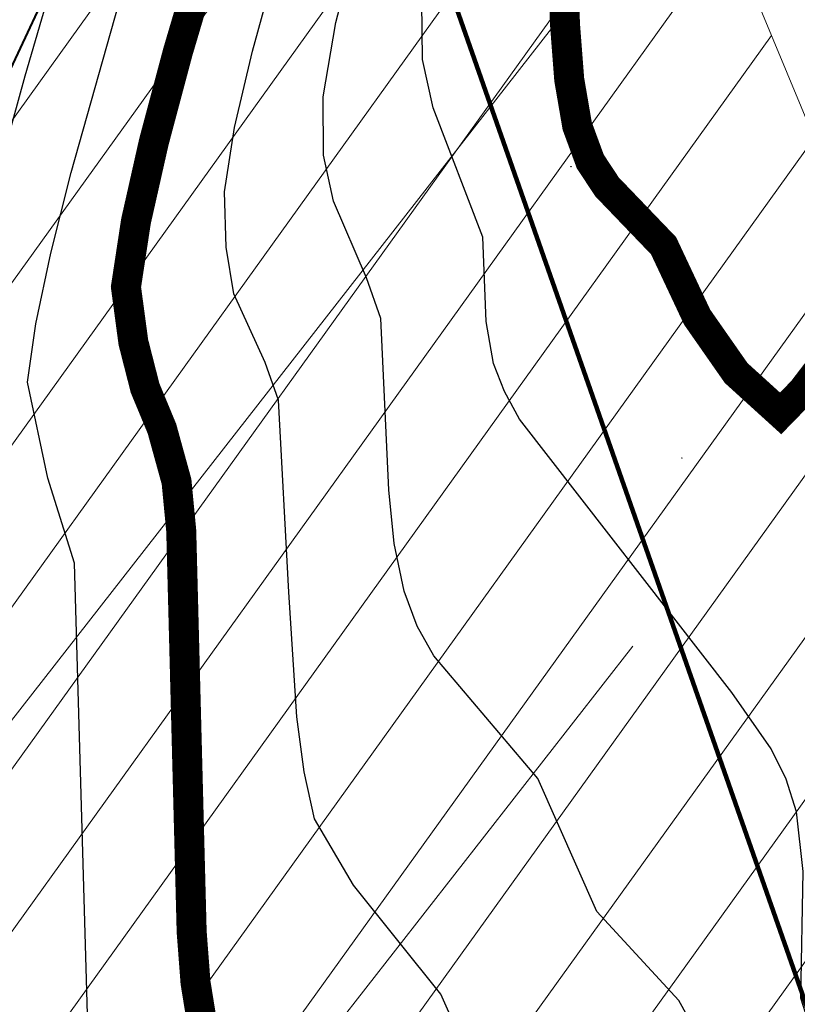
# Model space of a CAD drawing. Units: millimetres. Extents: x -842468 to 3635192, y -3311378 to 20824.
# Drawn here: x -311905 to -310700, y -3092687 to -3091162 of the extents above; entities that cross this region are included whole.
import ezdxf

# ---------------------------------------------------------------- set-up
doc = ezdxf.new("R2010")
doc.units = ezdxf.units.MM
doc.header["$PDMODE"] = 33
doc.header["$PDSIZE"] = 0.5
doc.linetypes.add('JIS_02_4.0', pattern=[5.5, 4, -1.5])
for name, color, linetype, lineweight in [('_Водовод проект', 5, 'JIS_02_4.0', 40), ('_ОЗ ВЛ', 5, 'Continuous', 20), ('ШТРИХОВКА', 54, 'Continuous', 5)]:
    doc.layers.add(name, color=color, linetype=linetype, lineweight=lineweight)
for name, color, linetype in [('_Граница_проектирования', 7, 'Continuous'), ('_Растр_МБУ_АПБ', 7, 'Continuous'), ('R_Поверхность1_CNT-MAJ', 7, 'Continuous'), ('R_Поверхность1_CNT-MIN', 7, 'Continuous'), ('ВЫСОТЫ', 255, 'Continuous'), ('ТОЧКИ_ТАХЕОМЕТРИИ', 255, 'Continuous')]:
    doc.layers.add(name, color=color, linetype=linetype)
doc.layers.get('_Растр_МБУ_АПБ').off()

# ---------------------------------------------------------------- blocks, each defined once
blk = doc.blocks.new('ВариантОКОЧАТЕЛЬНЫЙ')
at = {"layer": '_ОЗ ВЛ', "ltscale": 100}
h = blk.add_hatch(dxfattribs=at)
h.set_pattern_fill('ANSI31', color=256, angle=30, style=0)
h.set_pattern_definition([(74.99999999999999, (1160.853423675629, -433.8014897499525), (-3.066814498467791, 0.821750468200504), [])])
edge = h.paths.add_edge_path()
edge.add_line((13862.19155653432, 19613.20760274243), (13901.97154389067, 19629.45388860666))
edge.add_line((13901.97154389067, 19629.45388860666), (13953.97573074941, 19650.62681862285))
edge.add_line((13953.97573074941, 19650.62681862285), (14015.2098254983, 19671.91425363762))
edge.add_line((14015.2098254983, 19671.91425363762), (14051.12886871255, 19684.7401843911))
edge.add_line((14051.12886871255, 19684.7401843911), (14100.49059105277, 19702.12876488131))
edge.add_line((14100.49059105277, 19702.12876488131), (14138.1678393489, 19715.40445987838))
edge.add_line((14138.1678393489, 19715.40445987838), (14144.44485504884, 19694.44509517068))
edge.add_line((13854.10048131573, 19633.01907673623), (13893.89120904171, 19649.26974900495))
edge.add_line((13893.89120904171, 19649.26974900495), (13946.42232131338, 19670.65721088032))
edge.add_line((13946.42232131338, 19670.65721088032), (14008.09797771917, 19692.09815049273))
edge.add_line((14008.09797771917, 19692.09815049273), (14043.97547064124, 19704.90924451553))
edge.add_line((14043.97547064124, 19704.90924451553), (14093.37955581967, 19722.31274809974))
edge.add_line((14093.37955581967, 19722.31274809974), (14152.22804629614, 19743.04819577531))
edge.add_line((14152.22804629614, 19743.04819577531), (14164.94524095582, 19700.58465359659))
at = {"layer": '_Водовод проект'}
blk.add_lwpolyline([(13449.46369151236, 19675.76659067237), (13508.00369151237, 19724.58659067237), (13544.80369151236, 19729.37659067237), (13668.20369151236, 19732.76659067237), (13660.42369151237, 19840.97659067237), (13719.74369151237, 19835.47659067237), (13788.64369151236, 19851.03659067237), (13816.57369151237, 19847.14659067237), (13911.79566417297, 19801.42920647575), (13984.62369151236, 19629.56659067237)], dxfattribs=at)
at = {"layer": '_Граница_проектирования', "color": 4, "lineweight": 100, "ltscale": 100}
blk.add_lwpolyline([(14071.74369151236, 19698.41659067236), (14060.47369151236, 19695.22659067236), (14060.06369151236, 19695.12659067236), (13936.22164564012, 19646.78022283694), (13892.82049613703, 19629.91044482149), (13861.27691387278, 19685.31256504307), (13833.29077455546, 19670.76027940553), (13797.86300964014, 19729.77185760848)], dxfattribs=at)
at = {"layer": '_ОЗ ВЛ', "ltscale": 100, "elevation": 0.004545192459942932}
blk.add_lwpolyline([(13862.19155653432, 19613.20760274243), (13901.97154389067, 19629.45388860666), (13953.97573074941, 19650.62681862285), (14015.2098254983, 19671.91425363762), (14051.12886871255, 19684.7401843911), (14100.49059105277, 19702.12876488131), (14138.1678393489, 19715.40445987838), (14144.44485504884, 19694.44509517068)], dxfattribs=at)
at = {"layer": 'R_Поверхность1_CNT-MAJ', "color": 42, "linetype": 'Continuous', "extrusion": (0.02600220413608238, 0.002390535419144595, 0.9996590272290224), "const_width": 0.299909518126109}
for points, elevation in [([(18377.75430933298, -15670.81065261265), (18375.90604343786, -15671.51330888772), (18373.24932778581, -15673.05802576137), (18370.31250777249, -15674.4812863167), (18369.55159164636, -15674.94818208436), (18368.75862217287, -15675.54837460662), (18368.19693321453, -15676.05116191628), (18367.61762300071, -15676.62722881633), (18366.41459700929, -15677.96402718432), (18360.06113894721, -15686.05498716021), (18359.12870492424, -15687.71037019349), (18357.74898188379, -15690.28134145716), (18357.26383687833, -15691.02113626001), (18356.75345454756, -15691.64373544446), (18356.21026369387, -15692.11398032497), (18352.65744587581, -15692.76558801506), (18340.35933000158, -15697.68457557806), (18338.7016241102, -15698.19567946994), (18334.72073030989, -15699.24079633579), (18333.76765777615, -15699.31944487471), (18332.8459240569, -15699.28004232575), (18330.9953949421, -15699.03242520182), (18330.42918384156, -15698.6596240121), (18329.9092008419, -15698.14103817512), (18329.4266469011, -15697.49652672906), (18328.97272297709, -15696.74594871207), (18328.11556901138, -15695.00602911787), (18326.79661201654, -15692.12508744768), (18325.73828962514, -15690.30962453055), (18324.5961742842, -15688.62217010211), (18323.98817829128, -15687.85962031845), (18323.35261490132, -15687.16888175375), (18322.63224439108, -15686.70879286804), (18321.83553748109, -15686.30127280722), (18320.97182999353, -15685.94143966564), (18319.08075657501, -15685.34530651744), (18317.03371071384, -15684.88133817817), (18307.89437924002, -15683.38185139748), (18307.07292500692, -15683.17703503045), (18306.32450753054, -15682.9466769977), (18305.65846263314, -15682.68589539357), (18303.8459474161, -15681.77034178739), (18303.07884200022, -15681.29791461356), (18302.39071045454, -15680.81213119851), (18301.77120708537, -15680.31029954667), (18301.20998619905, -15679.78972766249), (18300.69670210185, -15679.24772355038), (18300.12247553194, -15678.44073609424), (18299.69303631869, -15677.59328185548), (18298.90820158628, -15675.88112037897), (18298.29058061068, -15675.41896135405), (18297.58208321743, -15675.02237625106), (18296.78431828722, -15674.6786372548), (18295.89889470084, -15674.37501655005), (18293.87150708221, -15673.83721875436), (18291.25648303891, -15673.29689580686), (18287.75556589942, -15672.85751188227), (18272.35262904529, -15671.67488148785), (18268.38016663444, -15670.97465039005), (18264.56451790715, -15670.16013013557)], 406.9036303977724), ([(18377.0430583294, -15671.08104930292), (18375.90604343786, -15671.51330888772), (18373.24932778581, -15673.05802576137), (18370.31250777249, -15674.4812863167), (18369.55159164636, -15674.94818208436), (18368.75862217287, -15675.54837460662), (18368.19693321453, -15676.05116191628), (18367.61762300071, -15676.62722881633), (18366.41459700929, -15677.96402718432), (18360.06113894721, -15686.05498716021), (18359.12870492424, -15687.71037019349), (18357.74898188379, -15690.28134145716), (18357.26383687833, -15691.02113626001), (18356.75345454756, -15691.64373544446), (18356.21026369387, -15692.11398032497), (18352.65744587581, -15692.76558801506), (18340.35933000158, -15697.68457557806), (18338.7016241102, -15698.19567946994), (18334.72073030989, -15699.24079633579), (18333.76765777615, -15699.31944487471), (18332.8459240569, -15699.28004232575), (18330.9953949421, -15699.03242520182), (18330.42918384156, -15698.6596240121), (18329.9092008419, -15698.14103817512), (18329.4266469011, -15697.49652672906), (18328.97272297709, -15696.74594871207), (18328.11556901138, -15695.00602911787), (18326.79661201654, -15692.12508744768), (18325.73828962514, -15690.30962453055), (18324.5961742842, -15688.62217010211), (18323.98817829128, -15687.85962031845), (18323.35261490132, -15687.16888175375), (18322.63224439108, -15686.70879286804), (18321.83553748109, -15686.30127280722), (18320.97182999353, -15685.94143966564), (18319.08075657501, -15685.34530651744), (18317.03371071384, -15684.88133817817), (18307.89437924002, -15683.38185139748), (18307.07292500692, -15683.17703503045), (18306.32450753054, -15682.9466769977), (18305.65846263314, -15682.68589539357), (18303.8459474161, -15681.77034178739), (18303.07884200022, -15681.29791461356), (18302.39071045454, -15680.81213119851), (18301.77120708537, -15680.31029954667), (18301.20998619905, -15679.78972766249), (18300.69670210185, -15679.24772355038), (18300.12247553194, -15678.44073609424), (18299.69303631869, -15677.59328185548), (18298.90820158628, -15675.88112037897), (18298.29058061068, -15675.41896135405), (18297.58208321743, -15675.02237625106), (18296.78431828722, -15674.6786372548), (18295.89889470084, -15674.37501655005), (18293.87150708221, -15673.83721875436), (18291.25648303891, -15673.29689580686), (18287.75556589942, -15672.85751188227), (18272.35262904529, -15671.67488148785), (18268.38016663444, -15670.97465039005), (18264.56451790715, -15670.16013013557)], 406.9036303977724), ([(18334.94790960582, -15717.32084934476), (18330.39484188513, -15714.20367068712), (18328.15024280055, -15709.70808257653), (18325.90788146745, -15705.73651634287), (18324.03816228204, -15702.79066495545), (18322.05921347508, -15700.05268291413), (18320.70228395777, -15698.42272678974), (18319.33138715751, -15697.004980441), (18318.64502342822, -15696.39066385744), (18317.96035476054, -15695.84737322776), (18314.36934096073, -15694.3377881878), (18310.66831084093, -15693.06701269986), (18308.77653966101, -15692.52117853791), (18307.8107540848, -15692.29145783724), (18301.85015072992, -15691.27322650036), (18299.92320636121, -15690.80374186049), (18297.24751519546, -15689.56632292359), (18289.27222634172, -15687.75456811924), (18267.01156543336, -15685.78125480271)], 408.9030271852796), ([(18328.76426081053, -15752.70910461482), (18324.56559373339, -15748.08197294565), (18324.11219088252, -15747.38156810114), (18322.26932752027, -15746.39800530091), (18318.48774596491, -15743.23841795224), (18317.83753468563, -15742.57612719036), (18316.56896532261, -15741.07688532988), (18316.00674347608, -15740.30663591952), (18315.5351517419, -15739.54848804645), (18315.18613128682, -15738.82183210376), (18314.97220662721, -15737.97106620647), (18314.85658984417, -15736.32676940052), (18313.03467072423, -15728.47970954133), (18312.45213353981, -15723.94091330188), (18312.44443040528, -15722.63749080316), (18312.26657444639, -15721.85965135055), (18311.99137213572, -15721.26534582214), (18311.58338920919, -15720.57811011605), (18308.24108883766, -15715.78316529976), (18307.8506366605, -15715.0854199258), (18307.4888519129, -15714.03611373646), (18307.24524366658, -15713.0537802003), (18306.92530656332, -15712.17136078533), (18306.50103229742, -15711.32329242574), (18305.88320957659, -15710.90750923453), (18305.10246300422, -15710.58811656687), (18304.19639039213, -15710.34287045577), (18299.10206015304, -15709.45029940482), (18298.81454976241, -15709.44473191119)], 412.9018207602943), ([(18328.69027162611, -15752.62756499945), (18324.56559373339, -15748.08197294565), (18324.11219088252, -15747.38156810114), (18322.26932752027, -15746.39800530091), (18318.48774596491, -15743.23841795224), (18317.83753468563, -15742.57612719036), (18316.56896532261, -15741.07688532988), (18316.00674347608, -15740.30663591952), (18315.5351517419, -15739.54848804645), (18315.18613128682, -15738.82183210376), (18314.97220662721, -15737.97106620647), (18314.85658984417, -15736.32676940052), (18313.03467072423, -15728.47970954133), (18312.45213353981, -15723.94091330188), (18312.44443040528, -15722.63749080316), (18312.26657444639, -15721.85965135055), (18311.99137213572, -15721.26534582214), (18311.58338920919, -15720.57811011605), (18308.24108883766, -15715.78316529976), (18307.8506366605, -15715.0854199258), (18307.4888519129, -15714.03611373646), (18307.24524366658, -15713.0537802003), (18306.92530656332, -15712.17136078533), (18306.50103229742, -15711.32329242574), (18305.88320957659, -15710.90750923453), (18305.10246300422, -15710.58811656687), (18304.19639039213, -15710.34287045577), (18299.10206015304, -15709.45029940482), (18298.8145497624, -15709.44473191119)], 412.9018207602941), ([(18328.67618653029, -15735.98755334044), (18328.39280888683, -15735.60133246539), (18327.62775576126, -15735.04396623604), (18325.80003615307, -15734.04489965512), (18324.97526951093, -15733.45486289179), (18324.27357367756, -15732.78711897913), (18323.89811917407, -15732.07859088195), (18323.6159890308, -15731.28991753745), (18323.40564685694, -15730.43959400267), (18322.41959138736, -15723.90511134305), (18322.39505759887, -15723.09494931995), (18322.4224800202, -15721.53006954129), (18322.32145623342, -15720.66446325058), (18322.04195578401, -15719.66948700221), (18321.79306263596, -15719.06130303412), (18321.09857531699, -15717.70235509547), (18319.66344229269, -15715.37877318241), (18313.05497864661, -15705.88309192842), (18312.68245414916, -15704.01299813684), (18312.0812105929, -15703.1686374751), (18311.58415442784, -15702.8456017569), (18310.94341230525, -15702.55396585871), (18310.17772587173, -15702.28963415188), (18308.34648665851, -15701.82650079747), (18306.17307827688, -15701.42613691319)], 410.902423972787), ([(18298.74803704954, -15736.41073241258), (18300.32559451669, -15735.77990193323), (18301.78538561173, -15735.00451258408), (18302.397294257, -15734.60495928783), (18302.92003553234, -15734.19439056845), (18303.34572736158, -15733.77047416946), (18303.66648766831, -15733.33087783434), (18303.58907532736, -15731.47859414855), (18303.34753558908, -15729.62589826875), (18302.94186845356, -15727.77279019497), (18302.77956290395, -15725.33164528316), (18302.66392521364, -15724.52063486502), (18302.4405998027, -15723.7143574137), (18302.09383263183, -15722.94436806738), (18301.64024753169, -15722.17907345978), (18299.58138728916, -15719.29005820036)], 414.9012175478016)]:
    blk.add_lwpolyline(points, dxfattribs=dict(at, elevation=elevation))
at = {"layer": 'R_Поверхность1_CNT-MIN', "color": 44, "linetype": 'Continuous', "extrusion": (0.02600220413608238, 0.002390535419144595, 0.9996590272290224)}
for points, elevation in [([(18497.94496118543, -15445.84756326736), (18497.79817463738, -15445.89687343222), (18492.15802765092, -15448.30996728178), (18491.10860649765, -15448.60947289245), (18490.02864375488, -15448.81488073667), (18489.20556831687, -15448.88813706591), (18488.35695377216, -15448.891961082), (18487.48429102559, -15448.83577481474), (18485.67278454588, -15448.58105954889), (18478.7941565114, -15447.18427056119), (18476.72421825787, -15446.95174767219), (18475.67926766207, -15446.91035632284), (18474.6296506266, -15446.93144107653), (18473.57685805625, -15447.02442396299), (18472.52238085584, -15447.19872701195), (18471.46770993012, -15447.46377225314), (18470.41433618388, -15447.82898171629), (18469.11550273887, -15448.40531515841), (18467.74221845495, -15449.1264713765), (18465.56062904641, -15450.45800149348), (18462.46777655072, -15452.64746786104), (18458.39811304565, -15455.93796595432), (18453.38498295873, -15460.4935635204), (18450.88998320721, -15462.94139153134), (18444.52983797423, -15469.71326046748), (18439.63731894042, -15475.53872853382), (18436.73195097381, -15479.39414540728), (18434.85960138735, -15482.17580249612), (18433.76201127322, -15484.0332914774), (18433.46002672472, -15484.60225468081), (18432.96348294743, -15485.68898426341), (18432.58362561172, -15486.76778584554), (18432.30623186564, -15487.83562424718), (18432.11707885711, -15488.88946428848), (18432.00194373422, -15489.92627078948), (18431.93683573731, -15491.93664245087), (18432.07377910382, -15496.45202205428), (18432.03876439413, -15497.24329375556), (18431.94976190211, -15497.99021529718), (18431.79254877577, -15498.68975149927), (18431.43916984193, -15499.65088265042), (18431.02202689272, -15500.45121809253), (18430.13856312486, -15501.86101809003), (18429.74329939465, -15502.61624076565), (18429.42638582583, -15503.50218397271), (18428.78157416212, -15506.0705652696), (18428.44886844651, -15507.98538922097), (18428.34841179745, -15508.98901954167), (18428.30821732785, -15510.01699427863), (18428.34053356798, -15511.06446257148), (18428.45760904801, -15512.12657355989), (18428.67169229822, -15513.19847638353), (18428.88698695435, -15513.94859298254), (18429.1625352831, -15514.71729829096), (18429.87585336691, -15516.30475543291), (18430.77456736653, -15517.94940860373), (18432.38914499492, -15520.49860765138), (18439.68173712958, -15530.95278597173), (18453.40262439725, -15569.54050771208), (18453.93139819091, -15569.75633564963), (18454.31513428051, -15570.08801843875), (18454.17399460718, -15570.59705662813), (18453.77225566453, -15571.38660951862), (18452.51237719035, -15573.37369427295), (18451.186293296, -15575.18214244174), (18450.70179757814, -15575.74839960035), (18450.44479841949, -15575.94482376507), (18450.57349247313, -15575.34411116559), (18450.94232698837, -15574.24913449258), (18450.96228161112, -15573.60123692322), (18450.65923145478, -15573.67385092946), (18450.16774495319, -15573.98794045249), (18448.75247680506, -15575.170092743), (18443.44256123469, -15580.0801760624), (18437.30691997854, -15584.47326535055), (18430.40037180709, -15591.64964429193), (18422.19685022398, -15601.48260863966), (18421.20985918163, -15602.9511315208), (18420.40959535465, -15604.38962423923), (18419.99699754027, -15605.44471343746), (18419.71320950367, -15606.57676101071), (18419.38719118189, -15608.89968198535), (18419.14179722561, -15611.01428856919), (18418.95878964589, -15611.8859431539), (18418.68728447121, -15612.57648216815), (18418.29106380606, -15613.04289328766), (18417.4619865805, -15613.12269331504), (18416.52451657563, -15612.94803759984), (18415.52358547834, -15612.69764455164), (18414.5601481166, -15612.618190132), (18414.0667976477, -15613.03097607511), (18413.5806334441, -15613.6657512888), (18413.10222346487, -15614.48138064444), (18412.17093801558, -15616.49066126703), (18410.01818045056, -15621.79935130311), (18409.62225079117, -15622.58094916342), (18409.23918698743, -15623.17318500801), (18408.45873404323, -15623.91928922072), (18407.74260221664, -15624.3877536233), (18407.0832303184, -15624.91378884835), (18406.66900828109, -15625.51663575452), (18405.66362360541, -15627.56584780253), (18391.28812681212, -15640.77496814325), (18390.02208012269, -15641.76292569863), (18388.91944059439, -15642.5142201627), (18388.43767928398, -15642.7891256734), (18387.42164807793, -15643.11980652377), (18385.92310857149, -15643.00846536826), (18385.02373634444, -15643.25771556818), (18384.46594337865, -15643.57295715597), (18383.86204938615, -15643.98184917173), (18382.53644766628, -15645.03896207478), (18379.55741470337, -15647.81914647979), (18374.14689707073, -15653.08508490827), (18364.26826732007, -15663.85426086411), (18363.79365641784, -15664.67538610649), (18361.77529847584, -15668.96662273148), (18361.27704113568, -15669.77537394633), (18360.6920801898, -15670.53875372686), (18359.99676920017, -15671.24438804553), (18359.16746172894, -15671.87990287482), (18358.51878801572, -15672.25970343038), (18357.74612010533, -15672.63024205142), (18355.88097341207, -15673.33904979808), (18353.67636508708, -15673.997358731), (18349.96121331056, -15674.87052070272), (18344.79343398481, -15675.77429523538), (18340.14599001478, -15676.31466160572), (18338.27825238297, -15676.42614827064), (18336.85362890383, -15676.41988074376), (18336.34009229588, -15676.36978685092), (18335.97646301532, -15676.28689164126), (18335.77578399191, -15676.17007419177), (18335.8829379624, -15675.80061837133), (18336.49848183182, -15675.23999810528), (18339.42552109491, -15673.17415635947), (18340.10469282135, -15672.61188403698), (18340.30728857736, -15672.23995013191), (18339.95551249037, -15672.06135544246), (18339.2114806623, -15672.04523182885), (18334.92783421301, -15672.52230762718), (18333.0196081429, -15672.89800156163), (18332.06849911522, -15673.13229566712), (18327.28833983175, -15673.92318903329), (18322.48992956434, -15674.43189069062), (18321.5280573928, -15674.49976801702), (18320.76200241169, -15674.28132857185), (18319.99196658704, -15674.00133841533), (18319.21822765211, -15673.66409178312), (18317.66075138453, -15672.83500603433), (18316.09179547504, -15671.82842521088), (18313.72169761457, -15670.06089983513), (18303.39350503219, -15661.50842218607), (18300.56667569672, -15659.91427829558), (18262.41263397869, -15656.41647319911)], 405.4040828071422), ([(18404.45103589631, -15634.93864672357), (18396.38390939505, -15642.27294990211), (18394.5578816325, -15643.62250710324), (18393.48325276902, -15644.30115681798), (18392.99389325801, -15644.56620716642), (18391.97734261126, -15644.94428002893), (18391.14160023634, -15645.02650064755), (18389.68410318676, -15644.8753182567), (18388.89812995453, -15644.92788179898), (18387.96452787894, -15645.25652620086), (18387.41198287073, -15645.55747280523), (18386.21121955656, -15646.35371841617), (18384.89883739501, -15647.3767084963), (18382.01575516791, -15649.94744014243), (18371.94094463645, -15659.73404735501), (18366.23323815015, -15665.95629649351), (18360.33643971713, -15675.56060781506), (18358.18172905059, -15678.62459535819), (18357.53819080893, -15679.02387672373), (18356.85129901682, -15679.3916479145), (18355.35691373767, -15680.03953471894), (18353.71749112603, -15680.58200566603), (18351.95194909481, -15681.03281065014), (18349.10854507088, -15681.56722233993), (18342.95351867791, -15682.29573583208), (18332.50596222701, -15683.37242604127), (18330.55833528383, -15683.69088829142), (18328.6195129282, -15684.52206293008), (18327.758229575, -15684.60613490012), (18327.15820931595, -15684.15850323121), (18326.64198614176, -15683.44236120519), (18326.04874497172, -15682.82963601674), (18325.20982857955, -15682.50742130174), (18323.32587044911, -15682.13976915224), (18302.73294916042, -15667.87023685677), (18301.66002544521, -15665.85060736777), (18300.91725569971, -15665.40467806096), (18299.97071491858, -15665.07036655065), (18297.95537073497, -15664.46871420805), (18263.17402092613, -15661.28010358791)], 405.9039320040186), ([(18401.78154340403, -15637.36564068084), (18396.38390939505, -15642.27294990211), (18394.5578816325, -15643.62250710324), (18393.48325276902, -15644.30115681798), (18392.99389325801, -15644.56620716642), (18391.97734261126, -15644.94428002893), (18391.14160023634, -15645.02650064755), (18389.68410318676, -15644.8753182567), (18388.89812995453, -15644.92788179898), (18387.96452787894, -15645.25652620086), (18387.41198287073, -15645.55747280523), (18386.21121955656, -15646.35371841617), (18384.89883739501, -15647.3767084963), (18382.01575516791, -15649.94744014243), (18371.94094463645, -15659.73404735501), (18366.23323815015, -15665.95629649351), (18360.33643971713, -15675.56060781506), (18358.18172905059, -15678.62459535819), (18357.53819080893, -15679.02387672373), (18356.85129901682, -15679.3916479145), (18355.35691373767, -15680.03953471894), (18353.71749112603, -15680.58200566603), (18351.95194909481, -15681.03281065014), (18349.10854507088, -15681.56722233993), (18342.95351867791, -15682.29573583208), (18332.50596222701, -15683.37242604127), (18330.55833528383, -15683.69088829142), (18328.6195129282, -15684.52206293008), (18327.758229575, -15684.60613490012), (18327.15820931595, -15684.15850323121), (18326.64198614176, -15683.44236120519), (18326.04874497172, -15682.82963601674), (18325.20982857955, -15682.50742130174), (18323.32587044911, -15682.13976915224), (18302.73294916042, -15667.87023685677), (18301.66002544521, -15665.85060736777), (18300.91725569971, -15665.40467806096), (18299.97071491858, -15665.07036655065), (18297.95537073497, -15664.46871420805), (18263.17402092613, -15661.28010358791)], 405.9039320040186), ([(18389.40951366499, -15654.05999487624), (18383.5297448068, -15656.40659034209), (18377.4284039603, -15659.81379848331), (18375.80693156968, -15660.89693160634), (18374.37085222558, -15662.03793807123), (18369.73499220224, -15666.38300980174), (18368.19820898023, -15668.0583321229), (18366.68902889001, -15670.6621874769), (18361.90945926365, -15679.86676761932), (18360.8608570894, -15681.51381449241), (18359.73810431593, -15683.00576604123), (18359.14312843892, -15683.6814642468), (18358.5226632935, -15684.30384843463), (18357.8743916733, -15684.86807187585), (18357.19599637221, -15685.36928784157), (18355.44300353673, -15686.13561216698), (18353.63414773308, -15686.78509205342), (18352.7087712182, -15687.06601533201), (18351.75569315205, -15687.2889973246), (18349.74774524839, -15687.52205098986), (18342.59227810314, -15688.07074383666), (18341.60789057983, -15688.22823815324), (18334.61231916064, -15691.03242863439), (18333.10952232232, -15691.47545785582), (18331.37408480776, -15691.93708595926), (18330.60239840225, -15692.00844998375), (18329.86080100422, -15691.95460001524), (18329.11012669847, -15691.84384462018), (18328.5808049266, -15691.43793499658), (18328.11616817277, -15690.81960579746), (18327.69271391959, -15690.0419011371), (18326.87534284533, -15688.22054188955), (18325.86330710043, -15686.47553571521), (18325.30290486776, -15685.68694305075), (18324.70067993651, -15684.99925888524), (18323.98143727544, -15684.57254832218), (18323.1850503591, -15684.25033217985), (18322.32331367183, -15684.01055104278), (18320.45096892182, -15683.69005612232), (18317.44719062343, -15683.27609089301), (18316.44103948176, -15683.0676720615), (18315.45209995954, -15682.78727232666), (18314.49216654112, -15682.4128322729), (18312.82542410186, -15681.57460683143), (18310.08745051068, -15679.95476347178), (18306.41301569357, -15677.4522534763), (18303.98950526302, -15675.59662977551), (18302.68214929308, -15674.48894108702), (18301.71482563116, -15673.55898020359), (18301.1338713045, -15672.80247723868), (18300.8038524039, -15672.13688377931), (18300.57164208807, -15671.50905944952), (18300.28411351576, -15670.86586387339), (18299.66204827222, -15670.44849377518), (18298.89506427494, -15670.11050449732), (18295.34406577319, -15669.02315012049), (18265.00088565901, -15666.20341025138), (18263.91318765999, -15666.00141340849)], 406.403781200895), ([(18388.32934194999, -15654.49108768106), (18383.5297448068, -15656.40659034209), (18377.4284039603, -15659.81379848331), (18375.80693156968, -15660.89693160634), (18374.37085222558, -15662.03793807123), (18369.73499220224, -15666.38300980174), (18368.19820898023, -15668.0583321229), (18366.68902889001, -15670.6621874769), (18361.90945926365, -15679.86676761932), (18360.8608570894, -15681.51381449241), (18359.73810431593, -15683.00576604123), (18359.14312843892, -15683.6814642468), (18358.5226632935, -15684.30384843463), (18357.8743916733, -15684.86807187585), (18357.19599637221, -15685.36928784157), (18355.44300353673, -15686.13561216698), (18353.63414773308, -15686.78509205342), (18352.7087712182, -15687.06601533201), (18351.75569315205, -15687.2889973246), (18349.74774524839, -15687.52205098986), (18342.59227810314, -15688.07074383666), (18341.60789057983, -15688.22823815324), (18334.61231916064, -15691.03242863439), (18333.10952232232, -15691.47545785582), (18331.37408480776, -15691.93708595926), (18330.60239840225, -15692.00844998375), (18329.86080100422, -15691.95460001524), (18329.11012669847, -15691.84384462018), (18328.5808049266, -15691.43793499658), (18328.11616817277, -15690.81960579746), (18327.69271391959, -15690.0419011371), (18326.87534284533, -15688.22054188955), (18325.86330710043, -15686.47553571521), (18325.30290486776, -15685.68694305075), (18324.70067993651, -15684.99925888524), (18323.98143727544, -15684.57254832218), (18323.1850503591, -15684.25033217985), (18322.32331367183, -15684.01055104278), (18320.45096892182, -15683.69005612232), (18317.44719062343, -15683.27609089301), (18316.44103948176, -15683.0676720615), (18315.45209995954, -15682.78727232666), (18314.49216654112, -15682.4128322729), (18312.82542410186, -15681.57460683143), (18310.08745051068, -15679.95476347178), (18306.41301569357, -15677.4522534763), (18303.98950526302, -15675.59662977551), (18302.68214929308, -15674.48894108702), (18301.71482563116, -15673.55898020359), (18301.1338713045, -15672.80247723868), (18300.8038524039, -15672.13688377931), (18300.57164208807, -15671.50905944952), (18300.28411351576, -15670.86586387339), (18299.66204827222, -15670.44849377518), (18298.89506427494, -15670.11050449732), (18295.34406577319, -15669.02315012049), (18265.00088565901, -15666.20341025138), (18263.91318765999, -15666.00141340849)], 406.403781200895), ([(18370.75936667834, -15685.50483696529), (18369.38001024711, -15685.75615462049), (18368.49960261829, -15686.18183331001), (18367.92230380377, -15686.65884494642), (18367.34206745682, -15687.31151426345), (18366.16355296333, -15688.97026746527), (18364.31606721584, -15691.69108941051), (18363.66975236252, -15692.48652282301), (18363.00434887287, -15693.15388658682), (18362.31754944628, -15693.64979108339), (18361.47227923226, -15693.79770837123), (18358.09334127979, -15694.07920535917), (18357.17986617046, -15694.24759989417), (18356.22111246276, -15694.5689649504), (18355.5670800541, -15694.91349011755), (18354.88994999702, -15695.35661928448), (18353.47487953639, -15696.48707150145), (18346.52358039415, -15703.04820878882), (18345.7346892346, -15703.66803268451), (18344.95026887308, -15704.21870170183), (18344.17243995933, -15704.68731131167), (18343.40332314312, -15705.060956985), (18341.47420626948, -15705.81905141206), (18339.50196713353, -15706.43852499007), (18338.51312089125, -15706.66826949005), (18337.5329077524, -15706.81244477939), (18336.5827076057, -15706.77544925555), (18334.71094264445, -15706.55043168974), (18332.88066318575, -15706.22100578346), (18332.28591296469, -15705.86581256636), (18331.72706582177, -15705.3995091909), (18331.199666114, -15704.83255407042), (18330.69925819853, -15704.17540561815), (18330.22138643244, -15703.43852224735), (18329.31542877662, -15701.76738440327), (18325.70191554402, -15693.98511893974), (18325.15910809749, -15693.08257783389), (18323.96323835887, -15691.43992734552), (18323.33363660123, -15690.68420417765), (18322.68117706654, -15689.98142709472), (18322.00454986611, -15689.33850462223), (18321.2566154601, -15688.84709090415), (18320.43297749205, -15688.39661634214), (18319.54164555415, -15687.98439807075), (18317.5879381376, -15687.26399893752), (18315.459569948, -15686.66443058005), (18312.07969657765, -15685.94468560129), (18301.79312006111, -15684.23020319994), (18300.39724208356, -15683.85273494571), (18299.83404510981, -15683.6422407208), (18299.37135560228, -15683.41366260997), (18298.60606104886, -15682.76514236325), (18298.27567061114, -15682.11382663028), (18298.03335618262, -15681.48310745579), (18297.53228965685, -15680.89637688457), (18296.87878702395, -15680.47089745758), (18296.09574457542, -15680.06252847515), (18294.24420466674, -15679.30857813181), (18292.18399880129, -15678.65743843008), (18290.12145584968, -15678.13202194544), (18288.33056296173, -15677.81580736814), (18285.51203995571, -15677.56098008126), (18280.73315781293, -15677.27134152362), (18276.80055866378, -15676.68909426207), (18265.20033721908, -15674.21949925231)], 407.4034795946491), ([(18369.80928912352, -15685.67794034736), (18369.38001024711, -15685.75615462049), (18368.49960261829, -15686.18183331001), (18367.92230380377, -15686.65884494642), (18367.34206745682, -15687.31151426345), (18366.16355296333, -15688.97026746527), (18364.31606721584, -15691.69108941051), (18363.66975236252, -15692.48652282301), (18363.00434887287, -15693.15388658682), (18362.31754944628, -15693.64979108339), (18361.47227923226, -15693.79770837123), (18358.09334127979, -15694.07920535917), (18357.17986617046, -15694.24759989417), (18356.22111246276, -15694.5689649504), (18355.5670800541, -15694.91349011755), (18354.88994999702, -15695.35661928448), (18353.47487953639, -15696.48707150145), (18346.52358039415, -15703.04820878882), (18345.7346892346, -15703.66803268451), (18344.95026887308, -15704.21870170183), (18344.17243995933, -15704.68731131167), (18343.40332314312, -15705.060956985), (18341.47420626948, -15705.81905141206), (18339.50196713353, -15706.43852499007), (18338.51312089125, -15706.66826949005), (18337.5329077524, -15706.81244477939), (18336.5827076057, -15706.77544925555), (18334.71094264445, -15706.55043168974), (18332.88066318575, -15706.22100578346), (18332.28591296469, -15705.86581256636), (18331.72706582177, -15705.3995091909), (18331.199666114, -15704.83255407042), (18330.69925819853, -15704.17540561815), (18330.22138643244, -15703.43852224735), (18329.31542877662, -15701.76738440327), (18325.70191554402, -15693.98511893974), (18325.15910809749, -15693.08257783389), (18323.96323835887, -15691.43992734552), (18323.33363660123, -15690.68420417765), (18322.68117706654, -15689.98142709472), (18322.00454986611, -15689.33850462223), (18321.2566154601, -15688.84709090415), (18320.43297749205, -15688.39661634214), (18319.54164555415, -15687.98439807075), (18317.5879381376, -15687.26399893752), (18315.459569948, -15686.66443058005), (18312.07969657765, -15685.94468560129), (18301.79312006111, -15684.23020319994), (18300.39724208356, -15683.85273494571), (18299.83404510981, -15683.6422407208), (18299.37135560228, -15683.41366260997), (18298.60606104886, -15682.76514236325), (18298.27567061114, -15682.11382663028), (18298.03335618262, -15681.48310745579), (18297.53228965685, -15680.89637688457), (18296.87878702395, -15680.47089745758), (18296.09574457542, -15680.06252847515), (18294.24420466674, -15679.30857813181), (18292.18399880129, -15678.65743843008), (18290.12145584968, -15678.13202194544), (18288.33056296173, -15677.81580736814), (18285.51203995571, -15677.56098008126), (18280.73315781293, -15677.27134152362), (18276.80055866378, -15676.68909426207), (18265.20033721908, -15674.21949925231)], 407.4034795946491), ([(18332.53472710298, -15767.21236003875), (18329.85062768533, -15768.22261875379), (18328.12369142525, -15769.1929768255), (18325.40245038335, -15770.83394312528), (18324.56514958369, -15771.28203632266), (18323.80635077503, -15771.61887200472), (18323.15222128776, -15771.807364333), (18322.62892845223, -15771.81042746905), (18322.09066213771, -15771.30913873013), (18321.70466390453, -15770.59204695017), (18321.35752061256, -15769.81988772337), (18317.83778649292, -15758.74940606677), (18314.97876044008, -15747.04425922483), (18314.38437876194, -15745.38972305364), (18314.05733587025, -15744.63749746021), (18313.55130387619, -15743.70332812685), (18312.97346099059, -15742.85758646802), (18310.55071890746, -15739.93876762376), (18310.06887534516, -15739.22006762184), (18309.69724240371, -15738.4637566081), (18309.4210756478, -15737.57805461504), (18309.25886634518, -15736.68738490756), (18308.98988731211, -15733.10814702942), (18308.21351516131, -15729.76428907564), (18307.79553262325, -15725.11872110022), (18307.64175483181, -15724.25690350274), (18307.4236441968, -15723.45677390302), (18307.07681368585, -15722.618156996), (18306.65280362932, -15721.8535466364), (18305.24846566746, -15719.68658392451), (18304.98733834515, -15718.77901285114), (18304.53464947257, -15716.8883033014), (18304.20395637837, -15716.05629963103), (18303.71094314968, -15715.40061990104), (18303.00326470461, -15714.96931398246), (18302.1308559722, -15714.71695008759), (18299.23123499669, -15714.26661615801), (18297.04419039682, -15713.69585947034), (18296.49880158934, -15713.63178231228)], 413.9015191540481), ([(18331.98000131417, -15767.42115132232), (18329.85062768533, -15768.22261875379), (18328.12369142525, -15769.1929768255), (18325.40245038335, -15770.83394312528), (18324.56514958369, -15771.28203632266), (18323.80635077503, -15771.61887200472), (18323.15222128776, -15771.807364333), (18322.62892845223, -15771.81042746905), (18322.09066213771, -15771.30913873013), (18321.70466390453, -15770.59204695017), (18321.35752061256, -15769.81988772337), (18317.83778649292, -15758.74940606677), (18314.97876044008, -15747.04425922483), (18314.38437876194, -15745.38972305364), (18314.05733587025, -15744.63749746021), (18313.55130387619, -15743.70332812685), (18312.97346099059, -15742.85758646802), (18310.55071890746, -15739.93876762376), (18310.06887534516, -15739.22006762184), (18309.69724240371, -15738.4637566081), (18309.4210756478, -15737.57805461504), (18309.25886634518, -15736.68738490756), (18308.98988731211, -15733.10814702942), (18308.21351516131, -15729.76428907564), (18307.79553262325, -15725.11872110022), (18307.64175483181, -15724.25690350274), (18307.4236441968, -15723.45677390302), (18307.07681368585, -15722.618156996), (18306.65280362932, -15721.8535466364), (18305.24846566746, -15719.68658392451), (18304.98733834515, -15718.77901285114), (18304.53464947257, -15716.8883033014), (18304.20395637837, -15716.05629963103), (18303.71094314968, -15715.40061990104), (18303.00326470461, -15714.96931398246), (18302.1308559722, -15714.71695008759), (18299.23123499669, -15714.26661615801), (18297.04419039682, -15713.69585947034), (18296.49183632706, -15713.66953862776)], 413.9015191540481), ([(18331.68891011974, -15761.47611244521), (18331.04497810512, -15760.95010610647), (18330.31849717338, -15760.24838024976), (18329.62394414652, -15759.65882037712), (18328.98315580153, -15759.39363746313), (18328.31484653479, -15759.74347898035), (18327.6838030346, -15760.23489471468), (18327.03549659238, -15760.48692496009), (18326.53842942057, -15760.18151609817), (18325.99312972841, -15759.59607157655), (18325.41924572471, -15758.79606985495), (18324.26431761805, -15756.81430865054), (18322.80874834252, -15753.86944933663), (18322.44872822971, -15752.92676739102), (18321.77915879133, -15750.08608446723), (18321.49004267159, -15749.20435335317), (18321.06658509486, -15748.38989161418), (18320.47338220665, -15747.66711523552), (18319.75829384451, -15747.03520758231), (18317.34866541302, -15745.25116842137), (18316.61298465354, -15744.54920711586), (18314.81472981938, -15742.42919635292), (18313.67879375281, -15740.88040833066), (18313.18556283509, -15740.10869096481), (18312.76698642491, -15739.35800731774), (18312.44168684526, -15738.64279435591), (18312.15665059345, -15737.63296969135), (18312.04430788055, -15736.65480128162), (18311.92323857814, -15734.71745821497), (18310.62409294276, -15729.12199930847), (18310.22082206029, -15725.14350811608), (18309.89149909493, -15723.17852811462), (18309.55254729658, -15722.32470981528), (18309.12897534924, -15721.48697263473), (18308.12028389756, -15719.84219859124), (18306.54955116397, -15717.38600192516), (18306.31221831939, -15716.54087121651), (18305.91462239557, -15714.79012746473), (18305.56445687858, -15714.03354488393), (18305.10598772353, -15713.36195616338), (18304.49831911159, -15712.95819043181), (18303.74348971778, -15712.66991262984), (18302.88163430079, -15712.46562604937), (18299.16664757488, -15711.85845778141), (18296.94032064825, -15711.27744951923)], 413.4016699571714), ([(18331.0883926903, -15760.98557001643), (18331.04497810512, -15760.95010610647), (18330.31849717338, -15760.24838024976), (18329.62394414652, -15759.65882037712), (18328.98315580153, -15759.39363746313), (18328.31484653479, -15759.74347898035), (18327.6838030346, -15760.23489471468), (18327.03549659238, -15760.48692496009), (18326.53842942057, -15760.18151609817), (18325.99312972841, -15759.59607157655), (18325.41924572471, -15758.79606985495), (18324.26431761805, -15756.81430865054), (18322.80874834252, -15753.86944933663), (18322.44872822971, -15752.92676739102), (18321.77915879133, -15750.08608446723), (18321.49004267159, -15749.20435335317), (18321.06658509486, -15748.38989161418), (18320.47338220665, -15747.66711523552), (18319.75829384451, -15747.03520758231), (18317.34866541302, -15745.25116842137), (18316.61298465354, -15744.54920711586), (18314.81472981938, -15742.42919635292), (18313.67879375281, -15740.88040833066), (18313.18556283509, -15740.10869096481), (18312.76698642491, -15739.35800731774), (18312.44168684526, -15738.64279435591), (18312.15665059345, -15737.63296969135), (18312.04430788055, -15736.65480128162), (18311.92323857814, -15734.71745821497), (18310.62409294276, -15729.12199930847), (18310.22082206029, -15725.14350811608), (18309.89149909493, -15723.17852811462), (18309.55254729658, -15722.32470981528), (18309.12897534924, -15721.48697263473), (18308.12028389756, -15719.84219859124), (18306.54955116397, -15717.38600192516), (18306.31221831939, -15716.54087121651), (18305.91462239557, -15714.79012746473), (18305.56445687858, -15714.03354488393), (18305.10598772353, -15713.36195616338), (18304.49831911159, -15712.95819043181), (18303.74348971778, -15712.66991262984), (18302.88163430079, -15712.46562604937), (18299.16664757488, -15711.85845778141), (18296.93575589115, -15711.27625824693)], 413.4016699571713), ([(18328.70302419586, -15746.42308482642), (18328.44247504207, -15746.08307220807), (18327.81539466842, -15745.67057185525), (18326.80537461856, -15745.9369682339), (18325.75407987991, -15746.61529084616), (18325.06791561882, -15746.84720305842), (18325.07837096129, -15746.30088624559), (18325.3254503961, -15745.42180277342), (18325.35798504562, -15744.58486228258), (18324.81820790378, -15744.05260306878), (18323.93226880084, -15743.59325076138), (18321.82426884828, -15742.7258392785), (18320.95339006695, -15742.23406630939), (18320.2208141969, -15741.65657765402), (18319.54730681582, -15741.04570563518), (18318.96257609934, -15740.42098701566), (18318.49633022302, -15739.80195855822), (18318.07983229825, -15738.86949885184), (18317.78994111015, -15737.93608058605), (18315.44524850568, -15727.83741977415), (18314.94399800169, -15723.93196281218), (18314.93430144395, -15722.29123961864), (18314.71041978079, -15721.31211026347), (18314.45457885661, -15720.71775190596), (18313.67344216692, -15719.33371911485), (18309.15172215702, -15712.78483792647), (18308.59105691654, -15711.00443872111), (18307.89607687127, -15709.28462868806), (18307.35014939299, -15708.90703677246), (18306.66153401574, -15708.59381111716), (18305.85541095705, -15708.33359297039), (18303.99136266499, -15707.92674419513), (18299.96110347142, -15707.24935166646), (18294.71260118031, -15705.91347206502), (18292.76462966305, -15705.71580510613), (18283.33567962456, -15704.22751426683), (18281.33796289968, -15704.10984027514), (18279.24490119347, -15704.1454861372), (18277.96643692899, -15704.35423887702)], 412.4019715634175), ([(18328.70302419588, -15746.42308482642), (18328.44247504207, -15746.08307220807), (18327.81539466842, -15745.67057185525), (18326.80537461856, -15745.9369682339), (18325.75407987991, -15746.61529084616), (18325.06791561882, -15746.84720305842), (18325.07837096129, -15746.30088624559), (18325.3254503961, -15745.42180277342), (18325.35798504562, -15744.58486228258), (18324.81820790378, -15744.05260306878), (18323.93226880084, -15743.59325076138), (18321.82426884828, -15742.7258392785), (18320.95339006695, -15742.23406630939), (18320.2208141969, -15741.65657765402), (18319.54730681582, -15741.04570563518), (18318.96257609934, -15740.42098701566), (18318.49633022302, -15739.80195855822), (18318.07983229825, -15738.86949885184), (18317.78994111015, -15737.93608058605), (18315.44524850568, -15727.83741977415), (18314.94399800169, -15723.93196281218), (18314.93430144395, -15722.29123961864), (18314.71041978079, -15721.31211026347), (18314.45457885661, -15720.71775190596), (18313.67344216692, -15719.33371911485), (18309.15172215702, -15712.78483792647), (18308.59105691654, -15711.00443872111), (18307.89607687127, -15709.28462868806), (18307.35014939299, -15708.90703677246), (18306.66153401574, -15708.59381111716), (18305.85541095705, -15708.33359297039), (18303.99136266499, -15707.92674419513), (18299.96110347142, -15707.24935166646), (18294.71260118031, -15705.91347206502), (18292.76462966305, -15705.71580510613), (18283.33567962456, -15704.22751426683), (18281.33796289968, -15704.10984027514), (18279.24490119347, -15704.1454861372), (18277.9649296628, -15704.27789829953)], 412.401971563417), ([(18328.68328931292, -15744.15431458888), (18328.64232927129, -15744.17573744094), (18327.60199045793, -15744.82676252321), (18326.71246413166, -15745.31655556305), (18326.14500414044, -15745.36628448496), (18326.07602167493, -15744.78834680851), (18326.38098621514, -15743.81457348071), (18326.63967283047, -15742.73327331075), (18326.6037792087, -15741.78815646401), (18326.13452599068, -15741.28026242776), (18325.42150583862, -15740.84569258573), (18323.60264896963, -15740.00586687726), (18321.66167561798, -15739.13522085952), (18320.80616620367, -15738.64663445998), (18320.36972684333, -15737.98302503099), (18319.9994384204, -15737.21851750641), (18319.68585080095, -15736.36752589988), (18319.1909774369, -15734.46374649562), (18317.85582628715, -15727.19513000701), (18317.43586246358, -15723.92301232248), (18317.39176642526, -15721.67530490354), (18317.1542651152, -15720.76456917638), (18316.901171475, -15720.16398041652), (18316.15444803099, -15718.78844871038), (18314.59702438552, -15716.40814353949), (18310.45280765353, -15710.48425592712), (18310.25313387709, -15709.66301475502)], 411.9021223665403), ([(18328.68328931292, -15744.15431458888), (18328.64232927129, -15744.17573744094), (18327.60199045793, -15744.82676252321), (18326.71246413166, -15745.31655556305), (18326.14500414044, -15745.36628448496), (18326.07602167493, -15744.78834680851), (18326.38098621514, -15743.81457348071), (18326.63967283047, -15742.73327331075), (18326.6037792087, -15741.78815646401), (18326.13452599068, -15741.28026242776), (18325.42150583862, -15740.84569258573), (18323.60264896963, -15740.00586687726), (18321.66167561798, -15739.13522085952), (18320.80616620367, -15738.64663445998), (18320.36972684333, -15737.98302503099), (18319.9994384204, -15737.21851750641), (18319.68585080095, -15736.36752589988), (18319.1909774369, -15734.46374649562), (18317.85582628715, -15727.19513000701), (18317.43586246358, -15723.92301232248), (18317.39176642526, -15721.67530490354), (18317.1542651152, -15720.76456917638), (18316.901171475, -15720.16398041652), (18316.15444803099, -15718.78844871038), (18314.59702438552, -15716.40814353949), (18310.45280765353, -15710.48425592712), (18310.25313767874, -15709.66303039094)], 411.9021223665401), ([(18328.67841390492, -15743.60365671536), (18328.32375874446, -15743.79100244807), (18327.67667519688, -15743.9817868864), (18327.22209266204, -15743.88536591145), (18327.06429790899, -15743.2618090795), (18327.28161219666, -15742.2109081744), (18327.64057193184, -15740.98239415867), (18327.90771352127, -15739.82599799486), (18327.84957337186, -15738.99145064546), (18327.28226848185, -15738.5015789438), (18325.76044943262, -15737.87645501756), (18325.05632869454, -15737.47069081174), (18323.60987590354, -15736.73312165241), (18322.94396648035, -15736.25339819421), (18322.36721679191, -15735.60110314715), (18322.01531775899, -15734.9707697803), (18321.72294716879, -15734.22521716146), (18321.47960000198, -15733.38477809975), (18321.09795586141, -15731.50057188466), (18319.92772692548, -15723.91406183275), (18319.87611145097, -15721.28306618432), (18319.59811044959, -15720.2170280893), (18319.34730687209, -15719.61206998433), (18318.62909511595, -15718.24514653505), (18317.13523017182, -15715.89282436251), (18313.47518344975, -15710.64954547763)], 411.4022731696638), ([(18330.17241469396, -15724.96939573707), (18329.95067976449, -15724.16442382317), (18329.90756422511, -15723.31521105564), (18329.93557715075, -15720.87789887266), (18329.86623502077, -15720.01029841852), (18329.69198652824, -15719.06914721789), (18329.3734917872, -15718.02686374095), (18328.82435545109, -15716.7426356218), (18328.0827651653, -15715.3234763954), (18326.67267753325, -15712.98601599926), (18316.95823513618, -15698.98134593035), (18316.78867032867, -15697.68524925371), (18316.26634431448, -15697.05264626215), (18315.83926180308, -15696.80499667837), (18315.28224548172, -15696.56193377512), (18313.82870836787, -15696.08779252092), (18310.98825511425, -15695.39988393578), (18299.88542644502, -15693.16455871865), (18297.41446995534, -15692.02182281864), (18290.04942274725, -15690.34869725436), (18267.36954235276, -15688.06104214199)], 409.4028763821565), ([(18329.75506673717, -15728.27816029467), (18329.75506673717, -15728.27816029466), (18328.0862874489, -15727.15915064312), (18327.76152336958, -15726.31707030858), (18327.45072886204, -15724.25659065103), (18327.41175646988, -15723.34250548896), (18327.44871090813, -15721.59340510505), (18327.40973851599, -15720.679319943), (18327.2558669013, -15719.68616484069), (18326.9296464528, -15718.57440482804), (18326.37333704787, -15717.28346510394), (18325.61069609808, -15715.85053466342), (18324.15508806914, -15713.48667385812), (18315.65714963963, -15701.28192792972), (18315.42016102281, -15699.79594583149), (18314.87129974061, -15699.09130999979), (18314.43311801851, -15698.82380704298), (18313.86584206081, -15698.56780923822), (18313.18282644359, -15698.32212639737), (18311.52299453504, -15697.85694485481), (18299.8476465288, -15695.52537557682), (18297.58142471523, -15694.47732271364), (18290.82661915275, -15692.94282638948), (18282.70458753682, -15692.0772105456), (18267.71548307924, -15690.26373761117)], 409.9027255790335), ([(18306.0845918718, -15766.7940810875), (18310.27274675481, -15762.28216069785), (18311.49787331762, -15760.58698531749), (18312.00639021691, -15759.73621735019), (18312.43080777193, -15758.88518237409), (18312.76007466557, -15758.03527027109), (18312.98313958065, -15757.18787092318), (18313.12126815625, -15755.41064703932), (18313.11413052238, -15754.51265672263), (18313.00715633978, -15753.60237925426), (18312.83784926206, -15752.68443030943), (18312.34340286885, -15750.82935372856), (18311.32902686292, -15748.01317614765), (18309.08990133002, -15742.35492975268), (18308.50974720606, -15740.48930489165), (18307.41948192863, -15739.15357983119), (18306.95279796214, -15738.28471886025), (18306.73766874734, -15737.59175749791), (18306.56883362491, -15736.78018303333), (18306.32731264871, -15734.91068381496), (18305.27421519771, -15725.17048676303), (18305.12853290917, -15724.38613638085), (18304.95578929867, -15723.73501969142), (18304.64430426255, -15723.03103338062), (18303.9473801709, -15721.98716592388), (18303.14496616355, -15718.98251191559), (18302.79906151677, -15718.10359375156), (18302.3158985758, -15717.43928363869), (18301.61044588599, -15717.06337844091), (18301.4533250854, -15717.02006713548)], 414.4013683509251), ([(18311.19821231012, -15705.85723870234), (18310.68616601901, -15705.20730121277), (18310.19657639927, -15704.87335456104), (18309.57397003732, -15704.57282252396), (18308.83569694297, -15704.30134667351), (18307.08155059663, -15703.82812982057), (18295.6063300415, -15701.27079515348)], 411.4022731696639), ([(18309.456764046, -15707.46327469212), (18309.29112144514, -15707.24596495042), (18308.74737823063, -15706.87399462377), (18308.05380928019, -15706.55314090547), (18307.23407128902, -15706.27533275212), (18305.31071496495, -15705.81656896647), (18298.97288530936, -15704.63398265163), (18293.93540477479, -15703.31934292991), (18293.76897052101, -15703.30193364388)], 411.9021223665407), ([(18309.45675788009, -15707.46326660299), (18309.29112144514, -15707.24596495042), (18308.74737823063, -15706.87399462377), (18308.05380928019, -15706.55314090547), (18307.23407128902, -15706.27533275212), (18305.31071496495, -15705.81656896647), (18298.97288530936, -15704.63398265163), (18293.93540477479, -15703.31934292991), (18293.76897052101, -15703.30193364388)], 411.9021223665405)]:
    blk.add_lwpolyline(points, dxfattribs=dict(at, elevation=elevation))
at = {"layer": 'ТОЧКИ_ТАХЕОМЕТРИИ', "color": 7, "extrusion": (0.02600220413608238, 0.002390535419144595, 0.9996590272290224)}
for p in [(13994.31205104869, 19668.40738782608, 3.74413984601488), (13987.77069665656, 19665.98769139859, 4.109667395461621)]:
    blk.add_point(p, dxfattribs=at)
at = {"layer": 'ШТРИХОВКА', "color": 3, "ltscale": 100}
for p, q in [((13878.46452694149, 19764.50967691132, 4.07833220663403), (13994.68931331492, 19670.33870684552, 4.07833220663403)), ((13872.98146664234, 19756.08179906611, 4.07833220663403), (13988.39392966336, 19662.56901285671, 4.07833220663403))]:
    blk.add_line(p, q, dxfattribs=at)
at = {"layer": 'ВЫСОТЫ', "color": 7, "extrusion": (0.02600220413608238, 0.002390535419144595, 0.9996590272290224)}
for s, p in [('129.743', (18302.51287980239, -15730.7182707013, 414.6438463904472)), ('129.932', (18300.70220452051, -15723.97561600979, 414.8333753027082))]:
    blk.add_text(s, height=1.499547590630545, rotation=264.9999999999484, dxfattribs=at).set_placement(p)

msp = doc.modelspace()

# ---------------------------------------------------------------- block references
at = {"layer": '_Растр_МБУ_АПБ', "ltscale": 100, "xscale": -46.14898821238603, "yscale": 155.6427912916843, "zscale": 46.14898821238603, "rotation": 162.1171773247329}
msp.add_blockref('ВариантОКОЧАТЕЛЬНЫЙ', (14520.67561654044, 19819.37283250859), dxfattribs=at)

doc.saveas('drawing.dxf')
